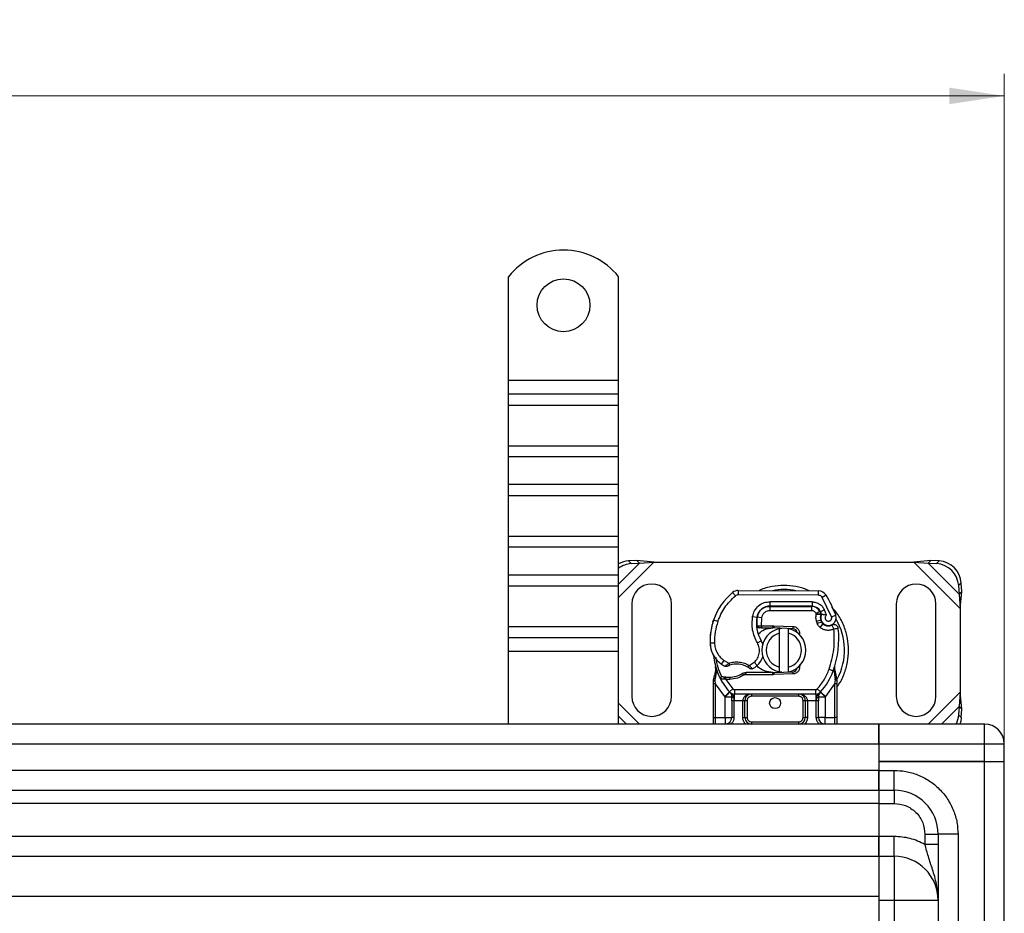
# Model space of a CAD drawing. Units: millimetres. Extents: x 0 to 420, y 0 to 297.
# Drawn here: x 150 to 195, y 140 to 181 of the extents above; entities that cross this region are included whole.
import ezdxf

# ---------------------------------------------------------------- set-up
doc = ezdxf.new("R2010")
doc.units = ezdxf.units.MM
doc.styles.add('SLDTEXTSTYLE0', font='TXT', dxfattribs={"width": 0.605})
doc.dimstyles.new('SLDDIMSTYLE0', dxfattribs={"dimtxt": 2.568319, "dimasz": 2.5, "dimexe": 0, "dimexo": 0.0625, "dimgap": 0.64208, "dimtad": 1, "dimlfac": 5, "dimrnd": 1e-09, "dimzin": 12, "dimdsep": 46, "dimtxsty": 'SLDTEXTSTYLE0', "dimsah": 1, "dimcen": 0.09, "dimadec": 0, "dimazin": 3, "dimtfac": 1, "dimtdec": 3, "dimtofl": 0, "dimtmove": 0, "dimatfit": 3, "dimfxl": 0, "dimfrac": 2, "dimtolj": 1, "dimtzin": 12, "dimarcsym": 0})

# ---------------------------------------------------------------- blocks, each defined once
blk = doc.blocks.new('_D_1')
at = {"color": 7, "linetype": 'Continuous', "lineweight": 0}
for p, q in [((69.032, 148.147), (69.032, 178.447)), ((195.032, 148.147), (195.032, 178.447)), ((69.032, 177.447), (195.032, 177.447))]:
    blk.add_line(p, q, dxfattribs=at)
at = {"color": 7, "linetype": 'Continuous', "lineweight": 18}
for points in [[(69.032, 177.447), (71.532, 177.072), (71.532, 177.822)], [(195.032, 177.447), (192.532, 177.822), (192.532, 177.072)]]:
    blk.add_solid(points, dxfattribs=at)
at = {"color": 7, "linetype": 'Continuous', "lineweight": 18, "insert": (129.092, 180.858), "char_height": 2.6458, "attachment_point": 1, "style": 'SLDTEXTSTYLE0'}
blk.add_mtext('630', dxfattribs=at)

msp = doc.modelspace()

# ---------------------------------------------------------------- linework, layer by layer
at = {"color": 7, "linetype": 'Continuous', "lineweight": 25}
for p, q in [((172.5315, 164.5472), (172.5315, 169.2447)), ((177.5315, 164.5472), (177.5315, 169.2447)), ((172.5315, 164.5472), (177.5315, 164.5472)), ((172.5315, 163.9108), (172.5315, 164.5472)), ((177.5315, 163.9108), (177.5315, 164.5472)), ((177.5315, 163.9108), (172.5315, 163.9108)), ((172.5315, 163.4159), (172.5315, 163.9108)), ((177.5315, 163.4159), (177.5315, 163.9108)), ((172.5315, 163.4159), (177.5315, 163.4159)), ((172.5315, 161.5774), (172.5315, 163.4159)), ((177.5315, 161.5774), (177.5315, 163.4159)), ((172.5315, 161.5774), (177.5315, 161.5774)), ((172.5315, 161.0824), (172.5315, 161.5774)), ((177.5315, 161.0824), (177.5315, 161.5774)), ((172.5315, 161.0824), (177.5315, 161.0824)), ((172.5315, 159.8096), (172.5315, 161.0824)), ((177.5315, 159.8096), (177.5315, 161.0824)), ((177.5315, 159.8096), (172.5315, 159.8096)), ((172.5315, 159.3147), (172.5315, 159.8096)), ((177.5315, 159.3147), (177.5315, 159.8096)), ((172.5315, 159.3147), (177.5315, 159.3147)), ((172.5315, 157.4762), (172.5315, 159.3147)), ((177.5315, 157.4762), (177.5315, 159.3147)), ((172.5315, 157.4762), (177.5315, 157.4762)), ((172.5315, 156.9812), (172.5315, 157.4762)), ((177.5315, 156.9812), (177.5315, 157.4762)), ((172.5315, 156.9812), (177.5315, 156.9812)), ((172.5315, 155.7084), (172.5315, 156.9812)), ((177.5315, 155.7084), (177.5315, 156.9812)), ((177.5315, 154.695), (179.1338, 156.2972)), ((177.5315, 155.2927), (178.4838, 156.245)), ((178.3643, 156.3645), (177.983, 156.3458)), ((177.983, 156.3458), (178.1025, 156.2262)), ((178.1025, 156.2262), (178.4838, 156.245)), ((178.4838, 156.245), (178.3643, 156.3645)), ((179.1338, 156.2972), (178.3643, 156.3645)), ((178.4838, 156.245), (179.1338, 156.2972)), ((179.1338, 156.2972), (190.9293, 156.2972)), ((191.6988, 156.3645), (190.9293, 156.2972)), ((190.9293, 156.2972), (191.5793, 156.245)), ((190.9293, 156.2972), (193.0315, 154.195)), ((191.6988, 156.3645), (191.5793, 156.245)), ((191.5793, 156.245), (192.9793, 154.845)), ((191.5793, 156.245), (191.9605, 156.2262)), ((192.08, 156.3458), (191.6988, 156.3645)), ((191.9605, 156.2262), (192.08, 156.3458)), ((177.5315, 155.7084), (172.5315, 155.7084)), ((172.5315, 155.2134), (172.5315, 155.7084)), ((177.5315, 155.2134), (177.5315, 155.7084)), ((172.5315, 155.2134), (177.5315, 155.2134)), ((172.5315, 153.375), (172.5315, 155.2134)), ((177.5315, 153.375), (177.5315, 155.2134)), ((193.08, 155.3458), (192.9605, 155.2262)), ((192.9605, 155.2262), (192.9793, 154.845)), ((193.0988, 154.9645), (193.08, 155.3458)), ((182.8282, 154.7607), (182.7003, 154.9145)), ((182.9581, 155.0069), (182.9571, 154.8069)), ((186.6021, 154.7883), (182.9571, 154.8069)), ((182.9581, 155.0069), (186.6031, 154.9883)), ((186.6021, 154.7883), (186.6031, 154.9883)), ((186.9414, 154.7985), (186.7712, 154.6934)), ((187.1912, 153.816), (186.7712, 154.6934)), ((192.9793, 154.845), (193.0988, 154.9645)), ((192.9793, 154.845), (193.0315, 154.195)), ((193.0315, 154.195), (193.0988, 154.9645)), ((178.1315, 154.3972), (178.1315, 150.1972)), ((179.9315, 150.1972), (179.9315, 154.3972)), ((184.2778, 154.2872), (184.3915, 154.2872)), ((184.3915, 154.2872), (184.3915, 154.0872)), ((184.3915, 154.2872), (186.2988, 154.2872)), ((184.4018, 154.2996), (184.4028, 154.4995)), ((186.309, 154.2898), (184.4018, 154.2996)), ((186.3101, 154.4898), (184.4028, 154.4995)), ((186.2988, 154.0872), (186.2988, 154.2872)), ((186.3101, 154.4898), (186.309, 154.2898)), ((190.1315, 154.3972), (190.1315, 150.1972)), ((191.9315, 150.1972), (191.9315, 154.3972)), ((193.0315, 154.195), (193.0315, 150.3995)), ((181.8074, 153.5777), (181.85, 153.6922)), ((183.6101, 153.8343), (183.8073, 153.8006)), ((184.0166, 153.7693), (183.8193, 153.802)), ((183.9408, 154.0872), (183.9534, 154.0872)), ((184.0166, 153.7693), (184.0049, 153.4072)), ((186.2988, 154.0872), (184.3915, 154.0872)), ((186.6634, 154.0518), (186.4811, 153.9695)), ((186.4811, 153.9695), (186.5004, 153.9266)), ((186.6634, 154.0518), (186.7043, 153.9611)), ((186.8701, 154.1291), (186.6884, 154.0455)), ((186.9704, 153.8933), (186.8701, 154.1291)), ((187.1912, 153.816), (187.3798, 153.8826)), ((172.5315, 153.375), (177.5315, 153.375)), ((172.5315, 152.88), (172.5315, 153.375)), ((177.5315, 152.88), (177.5315, 153.375)), ((181.8074, 153.5777), (181.8119, 153.5763)), ((182.0306, 153.6025), (181.8413, 153.6672)), ((183.7846, 153.5072), (183.7985, 153.5072)), ((183.9159, 153.3072), (183.8002, 153.3072)), ((183.8041, 153.4065), (183.9159, 153.3072)), ((184.0049, 153.4072), (184.0185, 153.4072)), ((184.0049, 153.4072), (184.0115, 153.3072)), ((184.0115, 153.3072), (184.0185, 153.3072)), ((184.0185, 153.4072), (184.5315, 153.4072)), ((184.0185, 153.4072), (184.0185, 153.3072)), ((184.0185, 153.3072), (184.5315, 153.3072)), ((184.5315, 153.4072), (184.5759, 153.4064)), ((184.5315, 153.3072), (184.5315, 153.4072)), ((184.5759, 153.4064), (184.5719, 153.3064)), ((185.4467, 153.2714), (184.5719, 153.3064)), ((184.5759, 153.4064), (185.4507, 153.3713)), ((184.8315, 153.0718), (184.8315, 153.277)), ((185.2315, 153.277), (185.2315, 153.0718)), ((185.4467, 153.2714), (185.4507, 153.3713)), ((186.7034, 153.6656), (186.514, 153.6014)), ((186.514, 153.6014), (186.5448, 153.5103)), ((186.7342, 153.5745), (186.5448, 153.5103)), ((186.6741, 153.3262), (186.7989, 153.4825)), ((186.7034, 153.6656), (186.7342, 153.5745)), ((172.5315, 152.88), (177.5315, 152.88)), ((172.5315, 152.2436), (172.5315, 152.88)), ((177.5315, 152.2436), (177.5315, 152.88)), ((184.8315, 151.5226), (184.8315, 153.0718)), ((185.2315, 153.0718), (185.2315, 151.5226)), ((185.6211, 153.1537), (185.597, 153.1938)), ((181.6811, 152.6222), (181.6793, 152.6222)), ((181.681, 152.6284), (181.8809, 152.633)), ((183.8267, 152.6291), (183.9998, 152.7293)), ((177.5315, 152.2436), (172.5315, 152.2436)), ((172.5315, 148.9472), (172.5315, 152.2436)), ((177.5315, 148.9472), (177.5315, 152.2436)), ((181.9518, 151.2991), (181.9299, 151.5616)), ((181.93, 151.5092), (181.9303, 151.3529)), ((181.9337, 151.5469), (181.9302, 151.5606)), ((182.2039, 151.665), (182.3167, 151.8301)), ((182.3167, 151.8301), (182.5273, 151.7087)), ((183.4516, 151.6107), (183.6791, 151.749)), ((183.6791, 151.749), (183.81, 151.5978)), ((184.8315, 151.3174), (184.8315, 151.5226)), ((185.2315, 151.5226), (185.2315, 151.3174)), ((185.8045, 151.6753), (185.7363, 151.5608)), ((187.3306, 151.343), (187.3367, 151.5535)), ((187.3339, 151.5544), (187.3367, 151.5535)), ((181.8315, 150.9315), (181.8452, 151.0351)), ((181.9518, 151.2991), (181.9152, 150.9965)), ((182.1457, 151.0085), (182.2007, 151.0871)), ((182.3306, 150.9778), (182.3354, 151.0774)), ((182.3957, 151.0751), (182.3354, 151.0774)), ((182.3928, 150.9751), (182.3957, 151.0751)), ((182.5669, 151.075), (182.5697, 150.9751)), ((183.3181, 151.2872), (183.1334, 151.2341)), ((183.1334, 151.2341), (183.2485, 151.1872)), ((183.3181, 151.2872), (183.2485, 151.1872)), ((184.5315, 151.1872), (183.2485, 151.1872)), ((184.5315, 151.2872), (183.3181, 151.2872)), ((184.5315, 151.1872), (184.5315, 151.2872)), ((184.5759, 151.1881), (184.5315, 151.1872)), ((184.5719, 151.2881), (185.4467, 151.3231)), ((184.5719, 151.2881), (184.5759, 151.1881)), ((185.4507, 151.2232), (184.5759, 151.1881)), ((185.4507, 151.2232), (185.4467, 151.3231)), ((187.0828, 151.4306), (187.2714, 151.3639)), ((187.2714, 151.3639), (187.3306, 151.343)), ((187.3519, 151.0478), (187.3306, 151.343)), ((187.4157, 151.0883), (187.3513, 151.3948)), ((187.3519, 151.0478), (187.3541, 151.0036)), ((187.4273, 151.0295), (187.4157, 151.0883)), ((187.4268, 151.0263), (187.4168, 151.0834)), ((187.4315, 150.9672), (187.4273, 151.0295)), ((181.8315, 150.7741), (181.8315, 150.9315)), ((181.8315, 149.2472), (181.8315, 150.7741)), ((181.915, 150.9231), (181.9152, 150.9965)), ((181.9315, 150.7741), (181.915, 150.9231)), ((182.3471, 150.2016), (181.9315, 150.7741)), ((181.9315, 149.2472), (181.9315, 150.7741)), ((182.3928, 150.9751), (182.3306, 150.9778)), ((182.3928, 150.9751), (182.7156, 150.5396)), ((182.5697, 150.9751), (182.3928, 150.9751)), ((187.3315, 150.7741), (186.9159, 150.2016)), ((187.3518, 150.9572), (187.3315, 150.7741)), ((187.3315, 150.7741), (187.3315, 149.2472)), ((187.3518, 150.9572), (187.3541, 151.0036)), ((187.4053, 150.9062), (187.4403, 150.9676)), ((187.4315, 150.9672), (187.4315, 150.7741)), ((187.4315, 150.7741), (187.4315, 149.2472)), ((182.5682, 150.4044), (182.3471, 150.2016)), ((182.3618, 150.1862), (182.3471, 150.2016)), ((182.3618, 149.2472), (182.3618, 150.1862)), ((182.5682, 150.4044), (182.7156, 150.5396)), ((182.5804, 150.3918), (182.5755, 150.3967)), ((186.4738, 150.5072), (182.7893, 150.5072)), ((182.7893, 150.5072), (182.7893, 150.3072)), ((186.4738, 150.3072), (182.7893, 150.3072)), ((182.7893, 150.0072), (182.7893, 150.3072)), ((183.5618, 150.3072), (183.5618, 150.2072)), ((185.7013, 150.2072), (183.5618, 150.2072)), ((185.7013, 150.2072), (185.7013, 150.3072)), ((186.4738, 150.3072), (186.4738, 150.5072)), ((186.4738, 150.3072), (186.4738, 150.0072)), ((186.5475, 150.5396), (186.6949, 150.4044)), ((186.6875, 150.3967), (186.6827, 150.3918)), ((186.9159, 150.2016), (186.6949, 150.4044)), ((186.9159, 150.2016), (186.9013, 150.1862)), ((186.9013, 150.1862), (186.9013, 149.2472)), ((193.0315, 150.3995), (191.5793, 148.9472)), ((193.0315, 150.3995), (192.9793, 149.7495)), ((193.0988, 149.63), (193.0315, 150.3995)), ((178.4838, 148.9472), (177.5315, 149.8995)), ((182.6618, 150.0079), (182.6618, 149.2472)), ((182.7893, 150.0072), (182.7618, 150.0079)), ((182.7618, 150.0079), (182.7618, 149.2472)), ((183.1618, 150.0072), (182.7893, 150.0072)), ((183.1618, 149.2472), (183.1618, 150.0072)), ((183.2618, 149.2472), (183.2618, 150.0072)), ((183.3618, 150.0072), (183.2618, 150.0072)), ((183.3618, 150.0072), (183.3618, 149.2472)), ((186.0013, 150.0072), (185.9013, 150.0072)), ((185.9013, 149.2472), (185.9013, 150.0072)), ((186.0013, 150.0072), (186.0013, 149.2472)), ((186.4738, 150.0072), (186.1013, 150.0072)), ((186.1013, 150.0072), (186.1013, 149.2472)), ((186.5013, 150.0079), (186.4738, 150.0072)), ((186.5013, 149.2472), (186.5013, 150.0079)), ((186.6013, 149.2472), (186.6013, 150.0079)), ((192.9793, 149.7495), (192.177, 148.9472)), ((192.9793, 149.7495), (192.9605, 149.3683)), ((193.0988, 149.63), (192.9793, 149.7495)), ((177.8861, 148.9472), (177.5315, 149.3018)), ((181.8315, 149.2472), (181.9315, 149.2472)), ((181.9315, 148.9472), (181.9315, 149.2472)), ((181.9315, 149.2472), (182.3618, 149.2472)), ((182.7618, 149.2472), (182.6618, 149.2472)), ((183.1618, 149.2472), (183.2618, 149.2472)), ((183.2618, 149.2472), (183.3618, 149.2472)), ((185.9013, 149.2472), (186.0013, 149.2472)), ((186.1013, 149.2472), (186.0013, 149.2472)), ((186.5013, 149.2472), (186.6013, 149.2472)), ((186.9013, 149.2472), (187.3315, 149.2472)), ((187.3315, 149.2472), (187.3315, 148.9472)), ((187.4315, 149.2472), (187.3315, 149.2472)), ((192.9605, 149.3683), (193.08, 149.2487)), ((193.08, 149.2487), (193.0988, 149.63)), ((189.3315, 148.9472), (132.0315, 148.9472)), ((183.5618, 149.0472), (183.5618, 148.9472)), ((183.5618, 149.0472), (185.7013, 149.0472)), ((185.7013, 148.9472), (185.7013, 149.0472)), ((186.9013, 148.9472), (186.8192, 148.9636)), ((194.1315, 148.9472), (189.3315, 148.9472)), ((189.3315, 148.9472), (189.3315, 148.0472)), ((189.3315, 148.0472), (189.3315, 148.9472)), ((194.1315, 148.0472), (194.1315, 148.9472)), ((132.0315, 148.0472), (189.3315, 148.0472)), ((189.3315, 148.0472), (189.3315, 147.2472)), ((189.3315, 148.0472), (194.1315, 148.0472)), ((189.3315, 148.0472), (189.3315, 146.8472)), ((194.1315, 148.0472), (195.0315, 148.0472)), ((194.1315, 147.2472), (194.1315, 148.0472)), ((195.0315, 147.2472), (195.0315, 148.0472)), ((189.3315, 147.2472), (194.1315, 147.2472)), ((189.3315, 147.2472), (189.3315, 146.8472)), ((194.1315, 147.2472), (189.3315, 147.2472)), ((194.1315, 147.2472), (195.0315, 147.2472)), ((194.1315, 70.6472), (194.1315, 147.2472)), ((194.1315, 147.2472), (195.0315, 147.2472)), ((195.0315, 70.6472), (195.0315, 147.2472)), ((189.3315, 146.8472), (132.0315, 146.8472)), ((189.3315, 146.8472), (190.0315, 146.8472)), ((189.3315, 146.8472), (189.3315, 145.9472)), ((189.3315, 145.9472), (189.3315, 146.8472)), ((190.0315, 145.9472), (190.0315, 146.8472)), ((132.0315, 145.9472), (189.3315, 145.9472)), ((189.3315, 145.9472), (190.0315, 145.9472)), ((189.3315, 145.9472), (189.3315, 145.3472)), ((189.3315, 145.9472), (189.3315, 145.3472)), ((190.0315, 145.9472), (190.0315, 145.3472)), ((189.3315, 145.3472), (132.0315, 145.3472)), ((189.3315, 145.3472), (190.0315, 145.3472)), ((189.3315, 145.3472), (189.3315, 143.8472)), ((189.3315, 145.3472), (189.3315, 143.8472)), ((191.4315, 143.9472), (192.0315, 143.9472)), ((191.4315, 143.9472), (191.4315, 143.4869)), ((192.0315, 143.9472), (192.0315, 73.9472)), ((192.9315, 143.9472), (192.0315, 143.9472)), ((192.9315, 143.9472), (192.9315, 73.9472)), ((189.3315, 143.8472), (132.0315, 143.8472)), ((190.0315, 143.8472), (189.3315, 143.8472)), ((189.3315, 143.8472), (189.3315, 142.9472)), ((189.3315, 142.9472), (189.3315, 143.8472)), ((190.0315, 142.9472), (190.0315, 143.8472)), ((132.0315, 142.9472), (189.3315, 142.9472)), ((189.3315, 142.9472), (190.0315, 142.9472)), ((189.3315, 142.9472), (189.3315, 141.1216)), ((190.0315, 142.9472), (190.0315, 140.9472)), ((189.3315, 141.1216), (132.0315, 141.1216)), ((189.3315, 141.1216), (189.3315, 141.1313)), ((189.3315, 141.1216), (189.3315, 139.7733)), ((190.0315, 140.9472), (189.3315, 140.9472)), ((190.0315, 140.9472), (190.0315, 76.9472)), ((192.0315, 140.9472), (190.0315, 140.9472))]:
    msp.add_line(p, q, dxfattribs=at)
at = {"color": 7, "linetype": 'Continuous', "lineweight": 25, "flags": 128}
for points in [[(184.8315, 153.277), (184.8811, 153.2859), (184.9302, 153.2921)], [(183.9998, 152.7293), (184.0658, 152.5887), (184.0708, 152.5747)], [(184.9302, 151.3024), (184.8811, 151.3086), (184.8315, 151.3174)], [(193.08, 149.2487), (193.0526, 149.0619), (193.0172, 148.9472)]]:
    msp.add_lwpolyline(points, dxfattribs=at)
at = {"color": 7, "linetype": 'Continuous', "lineweight": 25}
for centre, radius in [((175.0315, 167.9472), 1.2), ((184.6315, 149.8972), 0.25)]:
    msp.add_circle(centre, radius, dxfattribs=at)
for centre, radius, start, end in [((175.0315, 167.2472), 3.2, 38.62483, 141.37517), ((178.0395, 155.3192), 1.0281, 93.15181, 119.6123), ((178.1635, 155.183), 1.045, 93.34178, 127.2072), ((191.892, 155.1577), 1.0708, 3.67115, 86.32885), ((192.0115, 155.2772), 1.0708, 3.67115, 86.32885), ((179.0315, 154.3972), 0.9, 0, 180), ((185.0315, 152.2972), 2.7514, 78.51741, 100.89683), ((191.0315, 154.3972), 0.9, 360, 180), ((184.4909, 152.7619), 2.8, 129.75692, 161.13599), ((182.9561, 154.6069), 0.4, 89.70712, 129.75692), ((182.9561, 154.6069), 0.2, 89.70712, 129.75692), ((186.6011, 154.5883), 0.4, 31.70017, 89.70712), ((182.8915, 152.2972), 4.76, 19.45418, 31.70017), ((184.3987, 153.6996), 0.6, 89.70712, 170.30154), ((184.3915, 153.7072), 0.58, 90, 170.59443), ((186.2988, 153.8872), 0.4, 24.29106, 90), ((186.3069, 153.8698), 0.42, 24.72318, 89.70712), ((185.3844, 153.5311), 1.6, 170.30154, 210.07429), ((185.3781, 153.5438), 1.58, 170.59443, 184.98453), ((187.0616, 153.7871), 0.3782, 160.06862, 198.73021), ((182.8915, 152.2972), 4.18, 22.97536, 24.72318), ((187.0498, 153.766), 0.35, 152.27353, 19.45418), ((185.0315, 152.2972), 2.7514, 332.08918, 30.80815), ((184.6781, 152.7064), 3, 163.11626, 181.60861), ((184.6802, 152.6972), 3, 161.13599, 181.31573), ((185.0315, 152.2972), 1, 101.53696, 258.46304), ((184.5315, 152.2972), 1.01, 87.70756, 90), ((185.0315, 152.2972), 1, 281.53696, 78.46304), ((185.4387, 153.0716), 0.2, 6.04677, 87.70756), ((186.9237, 153.6388), 0.2, 198.73021, 231.39879), ((187.0422, 153.7872), 0.39, 231.39879, 296.05174), ((183.123, 152.8306), 4.4, 340.529, 5.82991), ((185.0315, 152.2972), 0.8, 104.47751, 255.52249), ((185.0315, 152.2972), 0.8, 284.47751, 75.52249), ((182.8788, 152.6559), 1.2, 181.60861, 205.79023), ((182.8807, 152.6559), 1.2, 181.31573, 235.66627), ((184.6315, 152.2972), 2.8, 187.17278, 195.23312), ((183.221, 152.2783), 0.9, 310.87655, 341.97249), ((184.6315, 152.2972), 2.8, 195.23312, 207.40461), ((183.2191, 153.1514), 1.8, 235.66627, 241.38696), ((182.8831, 150.6573), 1.01, 59.19719, 108.69975), ((183.1555, 152.3539), 1, 295.97607, 310.87655), ((185.4387, 151.5229), 0.2, 272.29244, 353.95323), ((184.6315, 152.2972), 2.8, 207.40461, 222.53185), ((182.4824, 154.0838), 3.01, 268.34868, 271.60861), ((182.5329, 152.2846), 1.21, 271.60861, 299.75321), ((184.5315, 152.2972), 1.01, 270, 272.29244), ((184.6315, 152.2972), 2.8, 317.46815, 340.529), ((179.0315, 150.1972), 0.9, 180, 0), ((182.7893, 150.6072), 0.3, 222.53185, 270), ((185.7013, 150.0072), 0.3, 21.28082, 53.8546), ((186.4738, 150.6072), 0.3, 270, 317.46815), ((191.0315, 150.1972), 0.9, 180, 0), ((182.3618, 149.2472), 0.3, 280.04173, 360), ((183.5618, 149.2472), 0.3, 180, 270), ((185.7013, 149.2472), 0.3, 270, 0), ((186.9013, 149.2472), 0.3, 180, 259.95827), ((191.9367, 149.4243), 1.0254, 332.27632, 356.86889), ((194.1315, 148.0472), 0.9, 0, 90), ((190.0315, 143.9472), 2, 0, 90), ((190.0315, 140.9472), 2, 0, 90)]:
    msp.add_arc(centre, radius, start, end, dxfattribs=at)
for points, knots in [([(186.179, 154.9889), (186.1565, 155.0009), (185.9666, 155.1018), (185.5762, 155.1898), (185.0315, 155.2497), (184.4871, 155.1893), (184.1053, 155.1053), (183.9236, 155.0095), (183.9095, 155.0021)], [0, 0, 0, 0, 0.0328205, 0.2763648, 0.5061453, 0.7359258, 0.9794701, 1, 1, 1, 1]), ([(186.7712, 154.6934), (186.7613, 154.7072), (186.7416, 154.7347), (186.6998, 154.7643), (186.6528, 154.7845), (186.619, 154.787), (186.6021, 154.7883)], [0, 0, 0, 0, 0.2498654, 0.4999913, 0.7498656, 1, 1, 1, 1]), ([(183.6101, 153.8343), (183.6344, 153.9224), (183.6843, 154.1042), (183.8742, 154.3245), (184.1242, 154.4733), (184.3119, 154.491), (184.4028, 154.4995)], [0, 0, 0, 0, 0.2421088, 0.5, 0.7578912, 1, 1, 1, 1]), ([(186.3101, 154.4898), (186.3675, 154.4849), (186.4847, 154.4748), (186.6468, 154.3975), (186.7842, 154.2819), (186.8418, 154.1793), (186.8701, 154.1291)], [0, 0, 0, 0, 0.244907, 0.5, 0.755093, 1, 1, 1, 1]), ([(187.9643, 152.2972), (187.9549, 152.4762), (187.9356, 152.8449), (187.7702, 153.3896), (187.532, 153.8756), (187.3029, 154.1367), (187.2043, 154.2491)], [0, 0, 0, 0, 0.2501109, 0.5152033, 0.7913167, 1, 1, 1, 1]), ([(184.3915, 154.0872), (184.3484, 154.083), (184.2592, 154.0741), (184.1409, 154.0028), (184.0512, 153.8977), (184.0279, 153.8112), (184.0166, 153.7693)], [0, 0, 0, 0, 0.2421088, 0.5, 0.7578912, 1, 1, 1, 1]), ([(186.5004, 153.9266), (186.5262, 153.9314), (186.5779, 153.9409), (186.6353, 153.9505), (186.6705, 153.9561), (186.6969, 153.9602), (186.7014, 153.9608), (186.7043, 153.9611)], [0, 0, 0, 0, 0.2460468, 0.4943945, 0.6304944, 0.7601424, 1, 1, 1, 1]), ([(186.706, 153.916), (186.7033, 153.9162), (186.699, 153.9166), (186.6731, 153.9191), (186.6375, 153.9221), (186.5791, 153.9254), (186.5266, 153.9262), (186.5004, 153.9266)], [0, 0, 0, 0, 0.2334969, 0.3647825, 0.5058111, 0.7538474, 1, 1, 1, 1]), ([(186.7399, 153.9288), (186.7409, 153.9288), (186.7428, 153.9287), (186.7579, 153.928), (186.7813, 153.9266), (186.8225, 153.9232), (186.8873, 153.916), (186.9427, 153.9009), (186.9704, 153.8933)], [0, 0, 0, 0, 0.1231397, 0.2444406, 0.375002, 0.4996462, 0.7493232, 1, 1, 1, 1]), ([(186.9704, 153.8933), (186.9592, 153.8851), (186.9368, 153.8686), (186.9134, 153.8327), (186.8995, 153.7916), (186.8989, 153.7484), (186.9093, 153.7079), (186.9304, 153.6722), (186.9608, 153.6424), (186.9995, 153.6226), (187.0421, 153.6139), (187.0844, 153.6182), (187.1233, 153.633), (187.1566, 153.6581), (187.1831, 153.6922), (187.1979, 153.733), (187.2021, 153.7757), (187.1948, 153.8025), (187.1912, 153.816)], [0, 0, 0, 0, 0.06150292, 0.12308284, 0.18796691, 0.25300947, 0.31264113, 0.37243093, 0.43613619, 0.49999684, 0.56370209, 0.62756277, 0.68719428, 0.74698397, 0.81186824, 0.87691096, 0.93841706, 1, 1, 1, 1]), ([(183.8041, 153.4065), (183.807, 153.4066), (183.8115, 153.4066), (183.8378, 153.4067), (183.8707, 153.4069), (183.9146, 153.407), (183.964, 153.4072), (183.9911, 153.4072), (184.0049, 153.4072)], [0, 0, 0, 0, 0.2512887, 0.3786799, 0.5068557, 0.7419028, 0.8681972, 1, 1, 1, 1]), ([(183.8888, 153.0592), (183.9709, 153.1244), (184.1578, 153.2729), (184.3972, 153.2949), (184.5315, 153.3072)], [0, 0, 0, 0, 0.4387867, 1, 1, 1, 1]), ([(184.0115, 153.3072), (183.9987, 153.3072), (183.9733, 153.3072), (183.9418, 153.3072), (183.9201, 153.3072), (183.9173, 153.3072), (183.9159, 153.3072)], [0, 0, 0, 0, 0.2543788, 0.5057555, 0.7538042, 1, 1, 1, 1]), ([(187.3013, 153.2572), (187.2505, 153.2372), (187.1469, 153.1964), (186.9769, 153.1936), (186.8116, 153.2333), (186.7193, 153.2956), (186.6741, 153.3262)], [0, 0, 0, 0, 0.2449594, 0.5, 0.7550406, 1, 1, 1, 1]), ([(186.9192, 153.427), (186.9348, 153.4182), (187.0021, 153.3799), (187.1217, 153.4121), (187.2135, 153.4369)], [0, 0, 0, 0, 0.2318218, 1, 1, 1, 1]), ([(187.4219, 153.4167), (187.4323, 153.4081), (187.452, 153.3917), (187.4654, 153.3704), (187.4717, 153.3604)], [0, 0, 0, 0, 0.5253166, 1, 1, 1, 1]), ([(181.8809, 152.633), (181.888, 152.5551), (181.9023, 152.3972), (181.9943, 152.1748), (182.1307, 151.9765), (182.2553, 151.8785), (182.3167, 151.8301)], [0, 0, 0, 0, 0.2464518, 0.5, 0.7535482, 1, 1, 1, 1]), ([(183.6791, 151.749), (183.7332, 151.806), (183.8449, 151.9235), (183.9245, 152.1602), (183.9265, 152.41), (183.8593, 152.5576), (183.8267, 152.6291)], [0, 0, 0, 0, 0.2423854, 0.5, 0.7576146, 1, 1, 1, 1]), ([(181.7984, 152.1338), (181.8017, 152.1266), (181.8088, 152.1115), (181.8206, 152.0824), (181.832, 152.0496), (181.8421, 152.0123), (181.8494, 151.9764), (181.8521, 151.9569), (181.8534, 151.9476)], [0, 0, 0, 0, 0.1053751, 0.2239328, 0.4709015, 0.7361236, 0.8746205, 1, 1, 1, 1]), ([(187.4315, 150.625), (187.45, 150.6473), (187.5948, 150.8213), (187.7664, 151.2076), (187.9365, 151.7489), (187.9552, 152.1181), (187.9643, 152.2972)], [0, 0, 0, 0, 0.0486909, 0.3806302, 0.6993204, 1, 1, 1, 1]), ([(182.3571, 151.5712), (182.3578, 151.5718), (182.3593, 151.5731), (182.3712, 151.5832), (182.3897, 151.5988), (182.4197, 151.6237), (182.4657, 151.661), (182.5061, 151.6923), (182.5273, 151.7087)], [0, 0, 0, 0, 0.1320008, 0.264701, 0.398934, 0.5354082, 0.7568201, 1, 1, 1, 1]), ([(182.448, 151.5687), (182.4486, 151.569), (182.4496, 151.5695), (182.4575, 151.5732), (182.4692, 151.5786), (182.489, 151.5873), (182.5195, 151.5999), (182.5461, 151.6093), (182.5593, 151.6139)], [0, 0, 0, 0, 0.1316821, 0.2619678, 0.3866762, 0.5147457, 0.7577354, 1, 1, 1, 1]), ([(182.5273, 151.7087), (182.6037, 151.7294), (182.7583, 151.7713), (183.001, 151.7688), (183.2388, 151.7204), (183.3812, 151.647), (183.4516, 151.6107)], [0, 0, 0, 0, 0.2470613, 0.5, 0.7529387, 1, 1, 1, 1]), ([(183.4897, 151.4649), (183.4893, 151.4651), (183.4886, 151.4657), (183.4828, 151.47), (183.4741, 151.4764), (183.4588, 151.4873), (183.4341, 151.5041), (183.4116, 151.5179), (183.4004, 151.5248)], [0, 0, 0, 0, 0.1315025, 0.2619867, 0.388149, 0.5159695, 0.7596627, 1, 1, 1, 1]), ([(183.4516, 151.6107), (183.4694, 151.5913), (183.5041, 151.5535), (183.543, 151.511), (183.5675, 151.4838), (183.5822, 151.4676), (183.5917, 151.4569), (183.5929, 151.4556), (183.5935, 151.4549)], [0, 0, 0, 0, 0.24374069, 0.47621671, 0.60680778, 0.73738972, 0.86831021, 1, 1, 1, 1]), ([(184.5315, 151.2872), (184.4021, 151.3044), (184.1431, 151.3386), (183.8865, 151.4778), (183.8112, 151.5923), (183.8081, 151.5969)], [0, 0, 0, 0, 0.489653, 0.979306, 1, 1, 1, 1]), ([(187.3513, 151.3948), (187.3441, 151.4377), (187.336, 151.4854), (187.336, 151.5235), (187.336, 151.5275)], [0, 0, 0, 0, 0.8961261, 1, 1, 1, 1]), ([(181.9303, 151.3529), (181.9172, 151.3041), (181.891, 151.2061), (181.8605, 151.0922), (181.8452, 151.0351)], [0, 0, 0, 0, 0.4989143, 1, 1, 1, 1]), ([(181.8452, 151.0351), (181.8457, 151.0326), (181.8467, 151.0278), (181.8617, 151.0177), (181.8848, 151.0068), (181.9051, 150.9999), (181.9152, 150.9965)], [0, 0, 0, 0, 0.2500914, 0.5, 0.7499086, 1, 1, 1, 1]), ([(181.9518, 151.2991), (181.9477, 151.3034), (181.9393, 151.312), (181.9319, 151.3259), (181.9282, 151.3398), (181.9296, 151.3486), (181.9303, 151.3529)], [0, 0, 0, 0, 0.250016, 0.5, 0.749984, 1, 1, 1, 1]), ([(182.3306, 150.9778), (182.3034, 150.9802), (182.2516, 150.9846), (182.1923, 150.9957), (182.1532, 151.006), (182.1481, 151.0077), (182.1457, 151.0085)], [0, 0, 0, 0, 0.2949533, 0.5626064, 0.7961003, 1, 1, 1, 1]), ([(182.3354, 151.0774), (182.3175, 151.0784), (182.2827, 151.0803), (182.2444, 151.0832), (182.2214, 151.0852), (182.2096, 151.0862), (182.2021, 151.0869), (182.2012, 151.087), (182.2007, 151.0871)], [0, 0, 0, 0, 0.2912598, 0.5654459, 0.6879243, 0.8028337, 0.9033298, 1, 1, 1, 1]), ([(187.3306, 151.343), (187.3356, 151.3471), (187.3455, 151.3553), (187.3534, 151.3688), (187.3564, 151.3824), (187.353, 151.3907), (187.3513, 151.3948)], [0, 0, 0, 0, 0.2498755, 0.5, 0.7501245, 1, 1, 1, 1]), ([(187.3519, 151.0478), (187.3634, 151.0518), (187.3864, 151.0597), (187.4078, 151.0717), (187.4179, 151.0816), (187.4164, 151.0861), (187.4157, 151.0883)], [0, 0, 0, 0, 0.27984931, 0.55928834, 0.77960674, 1, 1, 1, 1]), ([(187.3541, 151.0036), (187.3661, 151.0059), (187.39, 151.0104), (187.4138, 151.0179), (187.4267, 151.0245), (187.4271, 151.0278), (187.4273, 151.0295)], [0, 0, 0, 0, 0.2798496, 0.5593103, 0.7796195, 1, 1, 1, 1]), ([(181.8315, 150.9315), (181.8331, 150.9304), (181.8361, 150.9282), (181.8576, 150.9256), (181.885, 150.9238), (181.905, 150.9234), (181.915, 150.9231)], [0, 0, 0, 0, 0.27984721, 0.5592831, 0.77960447, 1, 1, 1, 1]), ([(187.3518, 150.9572), (187.364, 150.9576), (187.3884, 150.9585), (187.4139, 150.9611), (187.4288, 150.9641), (187.4306, 150.9662), (187.4315, 150.9672)], [0, 0, 0, 0, 0.2798496, 0.5593252, 0.7796283, 1, 1, 1, 1]), ([(182.7589, 150.1418), (182.7576, 150.1552), (182.755, 150.1821), (182.7368, 150.2306), (182.6803, 150.3044), (182.6185, 150.3589), (182.5755, 150.3967)], [0, 0, 0, 0, 0.1093195, 0.2187549, 0.4567095, 1, 1, 1, 1]), ([(182.5755, 150.3967), (182.5949, 150.3738), (182.624, 150.3394), (182.6554, 150.2645), (182.6598, 150.2107), (182.6618, 150.1862)], [0, 0, 0, 0, 0.5198881, 0.7820105, 1, 1, 1, 1]), ([(182.7589, 150.1418), (182.7461, 150.1426), (182.7205, 150.1443), (182.6884, 150.1545), (182.6663, 150.1691), (182.6633, 150.1805), (182.6618, 150.1862)], [0, 0, 0, 0, 0.2501632, 0.5, 0.7498368, 1, 1, 1, 1]), ([(182.6618, 150.0079), (182.6618, 150.0388), (182.6618, 150.1007), (182.6618, 150.1577), (182.6618, 150.1862)], [0, 0, 0, 0, 0.4999948, 1, 1, 1, 1]), ([(182.7589, 150.1418), (182.7594, 150.1213), (182.7606, 150.0785), (182.7614, 150.0321), (182.7618, 150.0079)], [0, 0, 0, 0, 0.47968637, 1, 1, 1, 1]), ([(183.5618, 150.3072), (183.5123, 150.3034), (183.4142, 150.2957), (183.2999, 150.241), (183.2272, 150.1755), (183.1896, 150.122), (183.1662, 150.0653), (183.1632, 150.0262), (183.1618, 150.0072)], [0, 0, 0, 0, 0.2911297, 0.5774608, 0.705708, 0.8159107, 0.9111114, 1, 1, 1, 1]), ([(183.5618, 150.3072), (183.5247, 150.3034), (183.4511, 150.2957), (183.3654, 150.241), (183.3108, 150.1755), (183.2827, 150.122), (183.2651, 150.0653), (183.2628, 150.0262), (183.2618, 150.0072)], [0, 0, 0, 0, 0.2911298, 0.5774609, 0.7057174, 0.8159109, 0.9111149, 1, 1, 1, 1]), ([(183.5618, 150.2072), (183.5366, 150.2046), (183.4978, 150.2004), (183.4512, 150.1755), (183.4194, 150.1497), (183.3935, 150.1179), (183.3686, 150.0712), (183.3645, 150.0324), (183.3618, 150.0072)], [0, 0, 0, 0, 0.23944295, 0.36955024, 0.49999985, 0.63010729, 0.76055705, 1, 1, 1, 1]), ([(186.1013, 150.0072), (186.0998, 150.0262), (186.0969, 150.0653), (186.0735, 150.122), (186.0358, 150.1755), (185.9632, 150.241), (185.8489, 150.2957), (185.7507, 150.3034), (185.7013, 150.3072)], [0, 0, 0, 0, 0.0888851, 0.1840891, 0.2942826, 0.4225391, 0.7088702, 1, 1, 1, 1]), ([(186.0013, 150.0072), (186.0002, 150.0262), (185.998, 150.0653), (185.9804, 150.122), (185.9523, 150.1755), (185.8976, 150.241), (185.812, 150.2957), (185.7384, 150.3034), (185.7013, 150.3072)], [0, 0, 0, 0, 0.0888886, 0.1840893, 0.294292, 0.4225392, 0.7088703, 1, 1, 1, 1]), ([(185.9013, 150.0072), (185.8986, 150.0324), (185.8944, 150.0712), (185.8695, 150.1178), (185.8437, 150.1496), (185.8119, 150.1755), (185.7653, 150.2004), (185.7264, 150.2046), (185.7013, 150.2072)], [0, 0, 0, 0, 0.239443, 0.3695502, 0.4999998, 0.6301073, 0.760557, 1, 1, 1, 1]), ([(186.5042, 150.1418), (186.5036, 150.1213), (186.5024, 150.0785), (186.5017, 150.0321), (186.5013, 150.0079)], [0, 0, 0, 0, 0.4796864, 1, 1, 1, 1]), ([(186.6875, 150.3967), (186.6446, 150.3589), (186.5828, 150.3044), (186.5263, 150.2306), (186.508, 150.1821), (186.5055, 150.1552), (186.5042, 150.1418)], [0, 0, 0, 0, 0.5432892, 0.7812437, 0.8906704, 1, 1, 1, 1]), ([(186.5042, 150.1418), (186.5105, 150.1421), (186.5232, 150.1426), (186.5473, 150.1466), (186.5736, 150.155), (186.5918, 150.1669), (186.6, 150.1777), (186.6009, 150.1834), (186.6013, 150.1862)], [0, 0, 0, 0, 0.12522915, 0.25000894, 0.5, 0.74999106, 0.87477085, 1, 1, 1, 1]), ([(186.6875, 150.3967), (186.6682, 150.3738), (186.639, 150.3394), (186.6077, 150.2645), (186.6033, 150.2107), (186.6013, 150.1862)], [0, 0, 0, 0, 0.5198855, 0.7820128, 1, 1, 1, 1]), ([(186.6013, 150.1862), (186.6013, 150.1577), (186.6013, 150.1007), (186.6013, 150.0388), (186.6013, 150.0079)], [0, 0, 0, 0, 0.5000052, 1, 1, 1, 1]), ([(181.8315, 148.9291), (181.8315, 148.9404), (181.8315, 148.9681), (181.8315, 149.0263), (181.8315, 149.1191), (181.8315, 149.1969), (181.8315, 149.2472)], [0, 0, 0, 0, 0.1515048, 0.372441, 0.5936677, 1, 1, 1, 1]), ([(182.7618, 149.2472), (182.757, 149.2026), (182.7472, 149.1104), (182.6908, 149.0032), (182.6345, 148.9608), (182.6165, 148.9472)], [0, 0, 0, 0, 0.3899678, 0.8049354, 1, 1, 1, 1]), ([(183.3, 148.9472), (183.2928, 148.9528), (183.2642, 148.9751), (183.2257, 149.0266), (183.1752, 149.119), (183.1671, 149.1968), (183.1618, 149.2472)], [0, 0, 0, 0, 0.0797961, 0.3194042, 0.5593274, 1, 1, 1, 1]), ([(183.3618, 149.2472), (183.3645, 149.2221), (183.3686, 149.1833), (183.3935, 149.1367), (183.4193, 149.1049), (183.4512, 149.079), (183.4978, 149.0541), (183.5366, 149.0499), (183.5618, 149.0472)], [0, 0, 0, 0, 0.239443, 0.3695502, 0.4999998, 0.6301073, 0.760557, 1, 1, 1, 1]), ([(185.7013, 149.0472), (185.7264, 149.0499), (185.7652, 149.0541), (185.8119, 149.079), (185.8437, 149.1048), (185.8695, 149.1366), (185.8944, 149.1832), (185.8986, 149.2221), (185.9013, 149.2472)], [0, 0, 0, 0, 0.239443, 0.3695502, 0.4999998, 0.6301073, 0.760557, 1, 1, 1, 1]), ([(186.1013, 149.2472), (186.096, 149.1968), (186.0878, 149.119), (186.0374, 149.0266), (185.9989, 148.9751), (185.9702, 148.9528), (185.9631, 148.9472)], [0, 0, 0, 0, 0.4406788, 0.6802902, 0.9202166, 1, 1, 1, 1]), ([(186.6465, 148.9472), (186.6285, 148.9608), (186.5722, 149.0032), (186.5159, 149.1104), (186.506, 149.2026), (186.5013, 149.2472)], [0, 0, 0, 0, 0.1950646, 0.6100322, 1, 1, 1, 1]), ([(187.4315, 149.2472), (187.4315, 149.1969), (187.4315, 149.1191), (187.4315, 149.0264), (187.4315, 148.9682), (187.4315, 148.9404), (187.4315, 148.9291)], [0, 0, 0, 0, 0.4063943, 0.6273641, 0.8486244, 1, 1, 1, 1]), ([(190.0315, 146.8472), (190.2084, 146.8378), (190.5728, 146.8185), (191.1132, 146.6571), (191.633, 146.3896), (192.0966, 146.0124), (192.4739, 145.5487), (192.7414, 145.0289), (192.9027, 144.4885), (192.9221, 144.1241), (192.9315, 143.9472)], [0, 0, 0, 0, 0.116516, 0.2400113, 0.3686408, 0.5, 0.6313592, 0.7599887, 0.883484, 1, 1, 1, 1]), ([(190.0315, 145.3472), (190.2076, 145.3285), (190.4786, 145.2998), (190.8045, 145.1252), (191.0288, 144.9445), (191.2095, 144.7202), (191.3841, 144.3943), (191.4128, 144.1234), (191.4315, 143.9472)], [0, 0, 0, 0, 0.23945684, 0.36836066, 0.5, 0.63163934, 0.76054316, 1, 1, 1, 1]), ([(192.0315, 140.9472), (192.0276, 141.0722), (192.0197, 141.3193), (191.9604, 141.6794), (191.8772, 142.0201), (191.7518, 142.4337), (191.5875, 142.9058), (191.4812, 143.302), (191.4315, 143.4869)], [0, 0, 0, 0, 0.1467545, 0.2902153, 0.4275637, 0.5576638, 0.7935483, 1, 1, 1, 1])]:
    msp.add_open_spline(points, degree=3, knots=knots, dxfattribs=at)
for points in [[(182.0306, 153.6025), (182.1236, 153.823), (182.3097, 154.264), (182.6553, 154.5951), (182.8282, 154.7607)], [(183.8267, 152.6291), (183.7378, 152.8205), (183.56, 153.2032), (183.5934, 153.624), (183.6101, 153.8343)], [(186.4811, 153.9695), (186.4717, 153.9863), (186.4531, 154.0199), (186.4086, 154.0573), (186.3561, 154.0825), (186.3179, 154.0857), (186.2988, 154.0872)], [(186.514, 153.6014), (186.5, 153.6551), (186.4722, 153.7625), (186.491, 153.8719), (186.5004, 153.9266)], [(186.7043, 153.9611), (186.7057, 153.9575), (186.7084, 153.9503), (186.7099, 153.9387), (186.7093, 153.9271), (186.7071, 153.9197), (186.706, 153.916)], [(182.0306, 153.6025), (181.9843, 153.4443), (181.8916, 153.1277), (181.8845, 152.7979), (181.8809, 152.633)], [(185.4507, 153.3713), (185.4731, 153.369), (185.5179, 153.3643), (185.581, 153.3384), (185.6369, 153.3002), (185.6828, 153.2503), (185.7166, 153.1914), (185.7361, 153.1265), (185.7416, 153.0586), (185.7326, 153.0145), (185.7281, 152.9924)], [(186.6741, 153.3262), (186.6459, 153.3522), (186.5896, 153.4043), (186.5598, 153.475), (186.5448, 153.5103)], [(187.0828, 151.4306), (187.1699, 151.729), (187.3439, 152.3257), (187.3155, 152.9467), (187.3013, 153.2572)], [(187.5003, 153.2775), (187.4975, 153.2933), (187.4921, 153.325), (187.4698, 153.3683), (187.4386, 153.4053), (187.3994, 153.4337), (187.3545, 153.452), (187.3067, 153.4589), (187.2582, 153.455), (187.2284, 153.4429), (187.2135, 153.4369)], [(187.3013, 153.2572), (187.2898, 153.2807), (187.2668, 153.3278), (187.2377, 153.3872), (187.2174, 153.4288), (187.2148, 153.4342), (187.2135, 153.4369)], [(187.5003, 153.2775), (187.4973, 153.2772), (187.4913, 153.2766), (187.4453, 153.2719), (187.3795, 153.2652), (187.3274, 153.2599), (187.3013, 153.2572)], [(182.2188, 151.0854), (182.1558, 151.2255), (182.0298, 151.5057), (181.9784, 151.8087), (181.9527, 151.9601)], [(182.448, 151.5687), (182.4407, 151.5658), (182.426, 151.56), (182.4022, 151.5582), (182.3786, 151.5613), (182.3643, 151.5679), (182.3571, 151.5712)], [(182.5273, 151.7087), (182.5315, 151.6963), (182.5399, 151.6714), (182.5505, 151.6401), (182.5579, 151.6182), (182.5588, 151.6154), (182.5593, 151.6139)], [(183.4004, 151.5248), (183.4011, 151.5261), (183.4027, 151.5287), (183.4145, 151.5485), (183.4314, 151.5769), (183.4448, 151.5994), (183.4516, 151.6107)], [(183.5935, 151.4549), (183.585, 151.4516), (183.5679, 151.4449), (183.5401, 151.4442), (183.5129, 151.4501), (183.4974, 151.4599), (183.4897, 151.4649)], [(185.7363, 151.5608), (185.7377, 151.5401), (185.7405, 151.4987), (185.7283, 151.4372), (185.7047, 151.3794), (185.6694, 151.3278), (185.6244, 151.2845), (185.5713, 151.2516), (185.5127, 151.2294), (185.4714, 151.2252), (185.4507, 151.2232)], [(183.2485, 151.1872), (183.1427, 151.1284), (182.9311, 151.0107), (182.6902, 150.987), (182.5697, 150.9751)], [(186.5475, 150.5396), (186.6592, 150.6746), (186.8826, 150.9446), (187.0161, 151.2686), (187.0828, 151.4306)], [(181.9315, 150.7741), (181.9184, 150.7741), (181.8922, 150.7741), (181.8592, 150.7741), (181.836, 150.7741), (181.833, 150.7741), (181.8315, 150.7741)], [(187.4315, 150.7741), (187.43, 150.7741), (187.427, 150.7741), (187.4039, 150.7741), (187.3708, 150.7741), (187.3446, 150.7741), (187.3315, 150.7741)], [(182.3618, 150.1862), (182.3898, 150.2138), (182.4458, 150.269), (182.5165, 150.3386), (182.5659, 150.3872), (182.5723, 150.3936), (182.5755, 150.3967)], [(182.3618, 150.1862), (182.4011, 150.1862), (182.4797, 150.1862), (182.5789, 150.1862), (182.6483, 150.1862), (182.6573, 150.1862), (182.6618, 150.1862)], [(182.7156, 150.5396), (182.7206, 150.5348), (182.7305, 150.5252), (182.7488, 150.5151), (182.7686, 150.5085), (182.7824, 150.5077), (182.7893, 150.5072)], [(186.4738, 150.5072), (186.4807, 150.5077), (186.4945, 150.5085), (186.5143, 150.5151), (186.5326, 150.5252), (186.5425, 150.5348), (186.5475, 150.5396)], [(186.6013, 150.1862), (186.6022, 150.2057), (186.6042, 150.2447), (186.6172, 150.2816), (186.6237, 150.3)], [(186.6013, 150.1862), (186.6058, 150.1862), (186.6148, 150.1862), (186.6842, 150.1862), (186.7833, 150.1862), (186.862, 150.1862), (186.9013, 150.1862)], [(186.6875, 150.3967), (186.6907, 150.3936), (186.6972, 150.3872), (186.7466, 150.3386), (186.8172, 150.269), (186.8733, 150.2138), (186.9013, 150.1862)], [(182.7618, 150.0079), (182.7487, 150.0079), (182.7225, 150.0079), (182.6894, 150.0079), (182.6663, 150.0079), (182.6633, 150.0079), (182.6618, 150.0079)], [(183.2618, 150.0072), (183.2603, 150.0072), (183.2573, 150.0072), (183.2341, 150.0072), (183.2011, 150.0072), (183.1749, 150.0072), (183.1618, 150.0072)], [(186.1013, 150.0072), (186.0882, 150.0072), (186.062, 150.0072), (186.0289, 150.0072), (186.0058, 150.0072), (186.0028, 150.0072), (186.0013, 150.0072)], [(186.6013, 150.0079), (186.5998, 150.0079), (186.5968, 150.0079), (186.5736, 150.0079), (186.5406, 150.0079), (186.5144, 150.0079), (186.5013, 150.0079)], [(182.3618, 149.2472), (182.3618, 149.2079), (182.3618, 149.1293), (182.3618, 149.0301), (182.3618, 148.9608), (182.3618, 148.9518), (182.3618, 148.9472)], [(182.3618, 149.2472), (182.4011, 149.2472), (182.4797, 149.2472), (182.5789, 149.2472), (182.6483, 149.2472), (182.6573, 149.2472), (182.6618, 149.2472)], [(186.9013, 149.2472), (186.862, 149.2472), (186.7833, 149.2472), (186.6842, 149.2472), (186.6148, 149.2472), (186.6058, 149.2472), (186.6013, 149.2472)], [(186.9013, 148.9472), (186.9013, 148.9518), (186.9013, 148.9608), (186.9013, 149.0301), (186.9013, 149.1293), (186.9013, 149.2079), (186.9013, 149.2472)], [(191.4315, 143.4869), (191.2096, 143.5913), (190.7657, 143.8), (190.2763, 143.8315), (190.0315, 143.8472)], [(192.0315, 143.4869), (192.0225, 143.4869), (192.0045, 143.4869), (191.8657, 143.4869), (191.6674, 143.4869), (191.5102, 143.4869), (191.4315, 143.4869)], [(189.3315, 143.2472), (189.3315, 143.2396), (189.3315, 143.2243), (189.3316, 143.1022), (189.3316, 142.9119), (189.3316, 142.6527), (189.3316, 142.3354), (189.3316, 141.9703), (189.3316, 141.5706), (189.3316, 141.2887), (189.3316, 141.1477)]]:
    msp.add_open_spline(points, degree=3, dxfattribs=at)

# ---------------------------------------------------------------- dimensions: what is measured, and where the dimension line sits
at = {"color": 7, "linetype": 'Continuous', "lineweight": 18}
dim = msp.add_linear_dim(base=(195.0315, 177.4472), p1=(69.0315, 148.0472), p2=(195.0315, 148.0472), dimstyle='SLDDIMSTYLE0', dxfattribs=at)
dim.commit()
dim.dimension.update_dxf_attribs({"geometry": '_D_1', "text_midpoint": (132.0315, 177.4472), "dimtype": 160})

doc.saveas('drawing.dxf')
